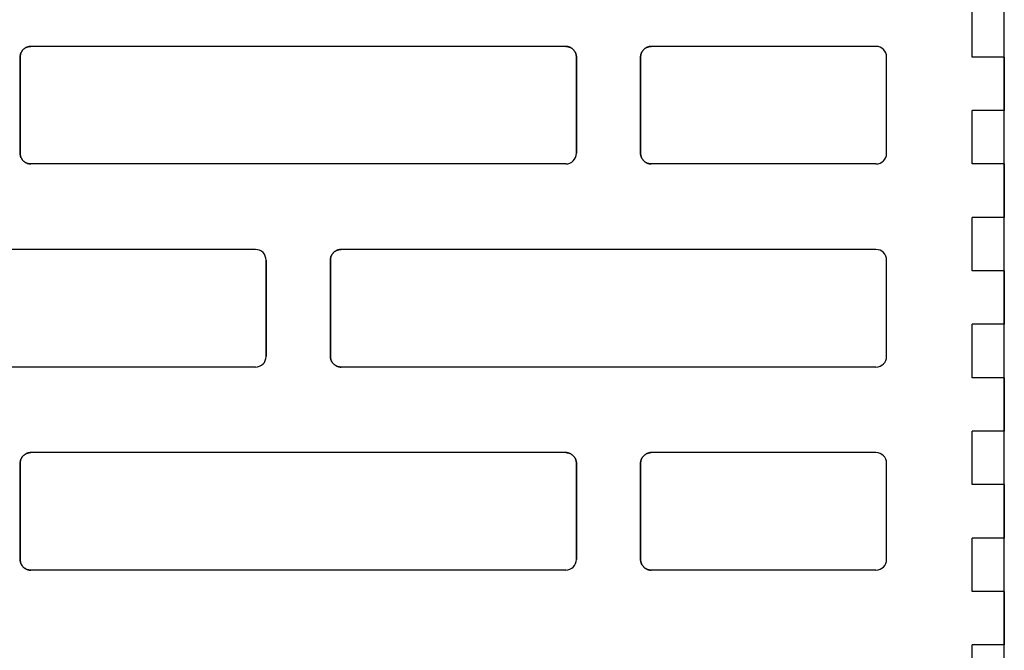
# Model space of a CAD drawing. Units: centimetres. Extents: x 0 to 21.4, y -0.4 to 29.7.
# Drawn here: x 12.5 to 13.4, y 8.2 to 8.8 of the extents above; entities that cross this region are included whole.
import ezdxf

# ---------------------------------------------------------------- set-up
doc = ezdxf.new("R2010")
doc.units = ezdxf.units.CM
doc.linetypes.add('ALL_S30', pattern=[0.8, 0, -0.1, 0.6, -0.1])
doc.linetypes.add('AUSGEZOGEN', pattern=[0])
doc.layers.add('SP_HILFSLINIEN', color=7, linetype='AUSGEZOGEN', lineweight=25)
doc.layers.add('SP_KONSTRUKTION', color=7, linetype='AUSGEZOGEN', lineweight=25)

msp = doc.modelspace()

# ---------------------------------------------------------------- linework, layer by layer
at = {"layer": 'SP_HILFSLINIEN', "color": 202, "linetype": 'AUSGEZOGEN', "lineweight": 25, "transparency": 33554687}
msp.add_line((13.44999, 7.47667), (13.44999, 11.12667), dxfattribs=at)
at = {"layer": 'SP_KONSTRUKTION', "color": 7, "linetype": 'ALL_S30', "lineweight": 18, "transparency": 33554687}
msp.add_line((13.44999, 11.47667), (13.44999, 7.02667), dxfattribs=at)
at = {"layer": 'SP_KONSTRUKTION', "color": 7, "linetype": 'AUSGEZOGEN', "lineweight": 25, "transparency": 33554687}
for p, q in [((13.42, 8.77667), (13.42, 8.82667)), ((12.53076, 8.7805), (12.53096, 8.78094)), ((12.53096, 8.78094), (12.53076, 8.7805)), ((12.53096, 8.78094), (12.53118, 8.78138)), ((12.53118, 8.78138), (12.53096, 8.78094)), ((12.53118, 8.78138), (12.53143, 8.78181)), ((12.53143, 8.78181), (12.53118, 8.78138)), ((12.53143, 8.78181), (12.53168, 8.78222)), ((12.53168, 8.78222), (12.53143, 8.78181)), ((12.53168, 8.78222), (12.53196, 8.78263)), ((12.53196, 8.78263), (12.53168, 8.78222)), ((12.53196, 8.78263), (12.53227, 8.78301)), ((12.53227, 8.78301), (12.53196, 8.78263)), ((12.53227, 8.78301), (12.53259, 8.78338)), ((12.53259, 8.78338), (12.53227, 8.78301)), ((12.53259, 8.78338), (12.53293, 8.78374)), ((12.53293, 8.78374), (12.53259, 8.78338)), ((12.53293, 8.78374), (12.53328, 8.78408)), ((12.53328, 8.78408), (12.53293, 8.78374)), ((12.53328, 8.78408), (12.53365, 8.78439)), ((12.53365, 8.78439), (12.53328, 8.78408)), ((12.53365, 8.78439), (12.53405, 8.7847)), ((12.53405, 8.7847), (12.53365, 8.78439)), ((12.53405, 8.7847), (12.53444, 8.78498)), ((12.53444, 8.78498), (12.53405, 8.7847)), ((12.53444, 8.78498), (12.53486, 8.78525)), ((12.53486, 8.78525), (12.53444, 8.78498)), ((12.53486, 8.78525), (12.53529, 8.78549)), ((12.53529, 8.78549), (12.53486, 8.78525)), ((12.53529, 8.78549), (12.53572, 8.78571)), ((12.53572, 8.78571), (12.53529, 8.78549)), ((12.53572, 8.78571), (12.53618, 8.78591)), ((12.53618, 8.78591), (12.53572, 8.78571)), ((12.53618, 8.78591), (12.53663, 8.78608)), ((12.53663, 8.78608), (12.53618, 8.78591)), ((12.53663, 8.78608), (12.5371, 8.78624)), ((12.5371, 8.78624), (12.53663, 8.78608)), ((12.5371, 8.78624), (12.53757, 8.78636)), ((12.53757, 8.78636), (12.5371, 8.78624)), ((12.53757, 8.78636), (12.53805, 8.78647)), ((12.53805, 8.78647), (12.53757, 8.78636)), ((12.53805, 8.78647), (12.53853, 8.78656)), ((12.53853, 8.78656), (12.53805, 8.78647)), ((12.53853, 8.78656), (12.53902, 8.78661)), ((12.53902, 8.78661), (12.53853, 8.78656)), ((12.53902, 8.78661), (12.53951, 8.78665)), ((12.53951, 8.78665), (12.53902, 8.78661)), ((12.53951, 8.78665), (12.54, 8.78667)), ((12.54, 8.78667), (12.53951, 8.78665)), ((13.04, 8.78667), (12.54, 8.78667)), ((13.04, 8.78667), (13.04049, 8.78665)), ((13.04049, 8.78665), (13.04, 8.78667)), ((13.04049, 8.78665), (13.04098, 8.78661)), ((13.04098, 8.78661), (13.04049, 8.78665)), ((13.04098, 8.78661), (13.04147, 8.78656)), ((13.04147, 8.78656), (13.04098, 8.78661)), ((13.04147, 8.78656), (13.04195, 8.78647)), ((13.04195, 8.78647), (13.04147, 8.78656)), ((13.04195, 8.78647), (13.04243, 8.78636)), ((13.04243, 8.78636), (13.04195, 8.78647)), ((13.04243, 8.78636), (13.0429, 8.78624)), ((13.0429, 8.78624), (13.04243, 8.78636)), ((13.0429, 8.78624), (13.04337, 8.78608)), ((13.04337, 8.78608), (13.0429, 8.78624)), ((13.04337, 8.78608), (13.04382, 8.78591)), ((13.04382, 8.78591), (13.04337, 8.78608)), ((13.04382, 8.78591), (13.04427, 8.78571)), ((13.04427, 8.78571), (13.04382, 8.78591)), ((13.04427, 8.78571), (13.04471, 8.78549)), ((13.04471, 8.78549), (13.04427, 8.78571)), ((13.04471, 8.78549), (13.04514, 8.78525)), ((13.04514, 8.78525), (13.04471, 8.78549)), ((13.04514, 8.78525), (13.04556, 8.78498)), ((13.04556, 8.78498), (13.04514, 8.78525)), ((13.04556, 8.78498), (13.04595, 8.7847)), ((13.04595, 8.7847), (13.04556, 8.78498)), ((13.04595, 8.7847), (13.04634, 8.78439)), ((13.04634, 8.78439), (13.04595, 8.7847)), ((13.04634, 8.78439), (13.04672, 8.78408)), ((13.04672, 8.78408), (13.04634, 8.78439)), ((13.04672, 8.78408), (13.04708, 8.78374)), ((13.04708, 8.78374), (13.04672, 8.78408)), ((13.04708, 8.78374), (13.04741, 8.78338)), ((13.04741, 8.78338), (13.04708, 8.78374)), ((13.04741, 8.78338), (13.04773, 8.78301)), ((13.04773, 8.78301), (13.04741, 8.78338)), ((13.04773, 8.78301), (13.04803, 8.78263)), ((13.04803, 8.78263), (13.04773, 8.78301)), ((13.04803, 8.78263), (13.04832, 8.78222)), ((13.04832, 8.78222), (13.04803, 8.78263)), ((13.04832, 8.78222), (13.04858, 8.78181)), ((13.04858, 8.78181), (13.04832, 8.78222)), ((13.04858, 8.78181), (13.04882, 8.78138)), ((13.04882, 8.78138), (13.04858, 8.78181)), ((13.04882, 8.78138), (13.04904, 8.78094)), ((13.04904, 8.78094), (13.04882, 8.78138)), ((13.04904, 8.78094), (13.04924, 8.7805)), ((13.04924, 8.7805), (13.04904, 8.78094)), ((13.11077, 8.7805), (13.11096, 8.78094)), ((13.11096, 8.78094), (13.11077, 8.7805)), ((13.11096, 8.78094), (13.11118, 8.78138)), ((13.11118, 8.78138), (13.11096, 8.78094)), ((13.11118, 8.78138), (13.11143, 8.78181)), ((13.11143, 8.78181), (13.11118, 8.78138)), ((13.11143, 8.78181), (13.11169, 8.78222)), ((13.11169, 8.78222), (13.11143, 8.78181)), ((13.11169, 8.78222), (13.11196, 8.78263)), ((13.11196, 8.78263), (13.11169, 8.78222)), ((13.11196, 8.78263), (13.11227, 8.78301)), ((13.11227, 8.78301), (13.11196, 8.78263)), ((13.11227, 8.78301), (13.11259, 8.78338)), ((13.11259, 8.78338), (13.11227, 8.78301)), ((13.11259, 8.78338), (13.11293, 8.78374)), ((13.11293, 8.78374), (13.11259, 8.78338)), ((13.11293, 8.78374), (13.11329, 8.78408)), ((13.11329, 8.78408), (13.11293, 8.78374)), ((13.11329, 8.78408), (13.11365, 8.78439)), ((13.11365, 8.78439), (13.11329, 8.78408)), ((13.11365, 8.78439), (13.11404, 8.7847)), ((13.11404, 8.7847), (13.11365, 8.78439)), ((13.11404, 8.7847), (13.11444, 8.78498)), ((13.11444, 8.78498), (13.11404, 8.7847)), ((13.11444, 8.78498), (13.11486, 8.78525)), ((13.11486, 8.78525), (13.11444, 8.78498)), ((13.11486, 8.78525), (13.11529, 8.78549)), ((13.11529, 8.78549), (13.11486, 8.78525)), ((13.11529, 8.78549), (13.11572, 8.78571)), ((13.11572, 8.78571), (13.11529, 8.78549)), ((13.11572, 8.78571), (13.11617, 8.78591)), ((13.11617, 8.78591), (13.11572, 8.78571)), ((13.11617, 8.78591), (13.11663, 8.78608)), ((13.11663, 8.78608), (13.11617, 8.78591)), ((13.11663, 8.78608), (13.1171, 8.78624)), ((13.1171, 8.78624), (13.11663, 8.78608)), ((13.1171, 8.78624), (13.11757, 8.78636)), ((13.11757, 8.78636), (13.1171, 8.78624)), ((13.11757, 8.78636), (13.11805, 8.78647)), ((13.11805, 8.78647), (13.11757, 8.78636)), ((13.11805, 8.78647), (13.11853, 8.78656)), ((13.11853, 8.78656), (13.11805, 8.78647)), ((13.11853, 8.78656), (13.11902, 8.78661)), ((13.11902, 8.78661), (13.11853, 8.78656)), ((13.11902, 8.78661), (13.11951, 8.78665)), ((13.11951, 8.78665), (13.11902, 8.78661)), ((13.11951, 8.78665), (13.12, 8.78667)), ((13.12, 8.78667), (13.11951, 8.78665)), ((13.33, 8.78667), (13.12, 8.78667)), ((12.53, 8.77667), (12.53001, 8.77715)), ((12.53001, 8.77715), (12.53, 8.77667)), ((12.53, 8.77667), (12.53, 8.68667)), ((12.53, 8.68667), (12.53, 8.77667)), ((12.53001, 8.77715), (12.53005, 8.77764)), ((12.53005, 8.77764), (12.53001, 8.77715)), ((12.53005, 8.77764), (12.53011, 8.77813)), ((12.53011, 8.77813), (12.53005, 8.77764)), ((12.53011, 8.77813), (12.53019, 8.77861)), ((12.53019, 8.77861), (12.53011, 8.77813)), ((12.53019, 8.77861), (12.5303, 8.7791)), ((12.5303, 8.7791), (12.53019, 8.77861)), ((12.5303, 8.7791), (12.53043, 8.77957)), ((12.53043, 8.77957), (12.5303, 8.7791)), ((12.53043, 8.77957), (12.53058, 8.78004)), ((12.53058, 8.78004), (12.53043, 8.77957)), ((12.53058, 8.78004), (12.53076, 8.7805)), ((12.53076, 8.7805), (12.53058, 8.78004)), ((13.04924, 8.7805), (13.04942, 8.78004)), ((13.04942, 8.78004), (13.04924, 8.7805)), ((13.04942, 8.78004), (13.04957, 8.77957)), ((13.04957, 8.77957), (13.04942, 8.78004)), ((13.04957, 8.77957), (13.0497, 8.7791)), ((13.0497, 8.7791), (13.04957, 8.77957)), ((13.0497, 8.7791), (13.04981, 8.77861)), ((13.04981, 8.77861), (13.0497, 8.7791)), ((13.04981, 8.77861), (13.04989, 8.77813)), ((13.04989, 8.77813), (13.04981, 8.77861)), ((13.04989, 8.77813), (13.04995, 8.77764)), ((13.04995, 8.77764), (13.04989, 8.77813)), ((13.04995, 8.77764), (13.04999, 8.77715)), ((13.04999, 8.77715), (13.04995, 8.77764)), ((13.04999, 8.77715), (13.04999, 8.77667)), ((13.04999, 8.77667), (13.04999, 8.77715)), ((13.04999, 8.77667), (13.04999, 8.68667)), ((13.04999, 8.68667), (13.04999, 8.77667)), ((13.11, 8.77667), (13.11001, 8.77715)), ((13.11001, 8.77715), (13.11, 8.77667)), ((13.11, 8.77667), (13.11, 8.68667)), ((13.11, 8.68667), (13.11, 8.77667)), ((13.11001, 8.77715), (13.11005, 8.77764)), ((13.11005, 8.77764), (13.11001, 8.77715)), ((13.11005, 8.77764), (13.11011, 8.77813)), ((13.11011, 8.77813), (13.11005, 8.77764)), ((13.11011, 8.77813), (13.11019, 8.77861)), ((13.11019, 8.77861), (13.11011, 8.77813)), ((13.11019, 8.77861), (13.1103, 8.7791)), ((13.1103, 8.7791), (13.11019, 8.77861)), ((13.1103, 8.7791), (13.11043, 8.77957)), ((13.11043, 8.77957), (13.1103, 8.7791)), ((13.11043, 8.77957), (13.11059, 8.78004)), ((13.11059, 8.78004), (13.11043, 8.77957)), ((13.11059, 8.78004), (13.11077, 8.7805)), ((13.11077, 8.7805), (13.11059, 8.78004)), ((13.34, 8.68667), (13.34, 8.77667)), ((13.44999, 8.77667), (13.42, 8.77667)), ((13.44999, 8.77667), (13.44999, 8.72667)), ((13.44999, 8.72667), (13.44999, 8.77667)), ((13.42, 8.67667), (13.42, 8.72667)), ((13.44999, 8.72667), (13.42, 8.72667)), ((12.53001, 8.68617), (12.53, 8.68667)), ((12.53, 8.68667), (12.53001, 8.68617)), ((12.53005, 8.68568), (12.53001, 8.68617)), ((12.53001, 8.68617), (12.53005, 8.68568)), ((12.53011, 8.68521), (12.53005, 8.68568)), ((12.53005, 8.68568), (12.53011, 8.68521)), ((12.53019, 8.68472), (12.53011, 8.68521)), ((12.53011, 8.68521), (12.53019, 8.68472)), ((12.5303, 8.68423), (12.53019, 8.68472)), ((12.53019, 8.68472), (12.5303, 8.68423)), ((12.53043, 8.68376), (12.5303, 8.68423)), ((12.5303, 8.68423), (12.53043, 8.68376)), ((12.53058, 8.68329), (12.53043, 8.68376)), ((12.53043, 8.68376), (12.53058, 8.68329)), ((12.53076, 8.68284), (12.53058, 8.68329)), ((12.53058, 8.68329), (12.53076, 8.68284)), ((12.53096, 8.68239), (12.53076, 8.68284)), ((12.53076, 8.68284), (12.53096, 8.68239)), ((12.53118, 8.68195), (12.53096, 8.68239)), ((12.53096, 8.68239), (12.53118, 8.68195)), ((12.53143, 8.68152), (12.53118, 8.68195)), ((12.53118, 8.68195), (12.53143, 8.68152)), ((12.53168, 8.68111), (12.53143, 8.68152)), ((12.53143, 8.68152), (12.53168, 8.68111)), ((12.53196, 8.68071), (12.53168, 8.68111)), ((12.53168, 8.68111), (12.53196, 8.68071)), ((12.53227, 8.68032), (12.53196, 8.68071)), ((12.53196, 8.68071), (12.53227, 8.68032)), ((12.53259, 8.67996), (12.53227, 8.68032)), ((12.53227, 8.68032), (12.53259, 8.67996)), ((12.53293, 8.6796), (12.53259, 8.67996)), ((12.53259, 8.67996), (12.53293, 8.6796)), ((12.53328, 8.67925), (12.53293, 8.6796)), ((12.53293, 8.6796), (12.53328, 8.67925)), ((13.11001, 8.68617), (13.11, 8.68667)), ((13.11, 8.68667), (13.11001, 8.68617)), ((13.11005, 8.68568), (13.11001, 8.68617)), ((13.11001, 8.68617), (13.11005, 8.68568)), ((13.11011, 8.68521), (13.11005, 8.68568)), ((13.11005, 8.68568), (13.11011, 8.68521)), ((13.11019, 8.68472), (13.11011, 8.68521)), ((13.11011, 8.68521), (13.11019, 8.68472)), ((13.1103, 8.68423), (13.11019, 8.68472)), ((13.11019, 8.68472), (13.1103, 8.68423)), ((13.11043, 8.68376), (13.1103, 8.68423)), ((13.1103, 8.68423), (13.11043, 8.68376)), ((13.11059, 8.68329), (13.11043, 8.68376)), ((13.11043, 8.68376), (13.11059, 8.68329)), ((13.11077, 8.68284), (13.11059, 8.68329)), ((13.11059, 8.68329), (13.11077, 8.68284)), ((13.11096, 8.68239), (13.11077, 8.68284)), ((13.11077, 8.68284), (13.11096, 8.68239)), ((13.11118, 8.68195), (13.11096, 8.68239)), ((13.11096, 8.68239), (13.11118, 8.68195)), ((13.11143, 8.68152), (13.11118, 8.68195)), ((13.11118, 8.68195), (13.11143, 8.68152)), ((13.11169, 8.68111), (13.11143, 8.68152)), ((13.11143, 8.68152), (13.11169, 8.68111)), ((13.11196, 8.68071), (13.11169, 8.68111)), ((13.11169, 8.68111), (13.11196, 8.68071)), ((13.11227, 8.68032), (13.11196, 8.68071)), ((13.11196, 8.68071), (13.11227, 8.68032)), ((13.11259, 8.67996), (13.11227, 8.68032)), ((13.11227, 8.68032), (13.11259, 8.67996)), ((13.11293, 8.6796), (13.11259, 8.67996)), ((13.11259, 8.67996), (13.11293, 8.6796)), ((13.11329, 8.67925), (13.11293, 8.6796)), ((13.11293, 8.6796), (13.11329, 8.67925)), ((12.53365, 8.67893), (12.53328, 8.67925)), ((12.53328, 8.67925), (12.53365, 8.67893)), ((12.53405, 8.67863), (12.53365, 8.67893)), ((12.53365, 8.67893), (12.53405, 8.67863)), ((12.53444, 8.67836), (12.53405, 8.67863)), ((12.53405, 8.67863), (12.53444, 8.67836)), ((12.53486, 8.67809), (12.53444, 8.67836)), ((12.53444, 8.67836), (12.53486, 8.67809)), ((12.53529, 8.67785), (12.53486, 8.67809)), ((12.53486, 8.67809), (12.53529, 8.67785)), ((12.53572, 8.67762), (12.53529, 8.67785)), ((12.53529, 8.67785), (12.53572, 8.67762)), ((12.53618, 8.67743), (12.53572, 8.67762)), ((12.53572, 8.67762), (12.53618, 8.67743)), ((12.53663, 8.67725), (12.53618, 8.67743)), ((12.53618, 8.67743), (12.53663, 8.67725)), ((12.5371, 8.67709), (12.53663, 8.67725)), ((12.53663, 8.67725), (12.5371, 8.67709)), ((12.53757, 8.67697), (12.5371, 8.67709)), ((12.5371, 8.67709), (12.53757, 8.67697)), ((12.53805, 8.67686), (12.53757, 8.67697)), ((12.53757, 8.67697), (12.53805, 8.67686)), ((12.53853, 8.67678), (12.53805, 8.67686)), ((12.53805, 8.67686), (12.53853, 8.67678)), ((12.53902, 8.67672), (12.53853, 8.67678)), ((12.53853, 8.67678), (12.53902, 8.67672)), ((12.53951, 8.67668), (12.53902, 8.67672)), ((12.53902, 8.67672), (12.53951, 8.67668)), ((12.54, 8.67667), (12.53951, 8.67668)), ((12.53951, 8.67668), (12.54, 8.67667)), ((13.04, 8.67667), (12.54, 8.67667)), ((13.11365, 8.67893), (13.11329, 8.67925)), ((13.11329, 8.67925), (13.11365, 8.67893)), ((13.11404, 8.67863), (13.11365, 8.67893)), ((13.11365, 8.67893), (13.11404, 8.67863)), ((13.11444, 8.67836), (13.11404, 8.67863)), ((13.11404, 8.67863), (13.11444, 8.67836)), ((13.11486, 8.67809), (13.11444, 8.67836)), ((13.11444, 8.67836), (13.11486, 8.67809)), ((13.11529, 8.67785), (13.11486, 8.67809)), ((13.11486, 8.67809), (13.11529, 8.67785)), ((13.11572, 8.67762), (13.11529, 8.67785)), ((13.11529, 8.67785), (13.11572, 8.67762)), ((13.11617, 8.67743), (13.11572, 8.67762)), ((13.11572, 8.67762), (13.11617, 8.67743)), ((13.11663, 8.67725), (13.11617, 8.67743)), ((13.11617, 8.67743), (13.11663, 8.67725)), ((13.1171, 8.67709), (13.11663, 8.67725)), ((13.11663, 8.67725), (13.1171, 8.67709)), ((13.11757, 8.67697), (13.1171, 8.67709)), ((13.1171, 8.67709), (13.11757, 8.67697)), ((13.11805, 8.67686), (13.11757, 8.67697)), ((13.11757, 8.67697), (13.11805, 8.67686)), ((13.11853, 8.67678), (13.11805, 8.67686)), ((13.11805, 8.67686), (13.11853, 8.67678)), ((13.11902, 8.67672), (13.11853, 8.67678)), ((13.11853, 8.67678), (13.11902, 8.67672)), ((13.11951, 8.67668), (13.11902, 8.67672)), ((13.11902, 8.67672), (13.11951, 8.67668)), ((13.12, 8.67667), (13.11951, 8.67668)), ((13.11951, 8.67668), (13.12, 8.67667)), ((13.33, 8.67667), (13.12, 8.67667)), ((13.44999, 8.67667), (13.42, 8.67667)), ((13.44999, 8.67667), (13.44999, 8.62667)), ((13.44999, 8.62667), (13.44999, 8.67667)), ((13.42, 8.57667), (13.42, 8.62667)), ((13.44999, 8.62667), (13.42, 8.62667)), ((12.74999, 8.59667), (12.24999, 8.59667)), ((12.82902, 8.59662), (12.8295, 8.59666)), ((12.8295, 8.59666), (12.82902, 8.59662)), ((12.8295, 8.59666), (12.83, 8.59667)), ((12.83, 8.59667), (12.8295, 8.59666)), ((13.33, 8.59667), (12.83, 8.59667)), ((12.82001, 8.58716), (12.82005, 8.58765)), ((12.82005, 8.58765), (12.82001, 8.58716)), ((12.82005, 8.58765), (12.82011, 8.58813)), ((12.82011, 8.58813), (12.82005, 8.58765)), ((12.82011, 8.58813), (12.82019, 8.58862)), ((12.82019, 8.58862), (12.82011, 8.58813)), ((12.82019, 8.58862), (12.82029, 8.58909)), ((12.82029, 8.58909), (12.82019, 8.58862)), ((12.82029, 8.58909), (12.82043, 8.58958)), ((12.82043, 8.58958), (12.82029, 8.58909)), ((12.82043, 8.58958), (12.82059, 8.59003)), ((12.82059, 8.59003), (12.82043, 8.58958)), ((12.82059, 8.59003), (12.82076, 8.5905)), ((12.82076, 8.5905), (12.82059, 8.59003)), ((12.82076, 8.5905), (12.82096, 8.59094)), ((12.82096, 8.59094), (12.82076, 8.5905)), ((12.82096, 8.59094), (12.82119, 8.59138)), ((12.82119, 8.59138), (12.82096, 8.59094)), ((12.82119, 8.59138), (12.82142, 8.59181)), ((12.82142, 8.59181), (12.82119, 8.59138)), ((12.82142, 8.59181), (12.82168, 8.59222)), ((12.82168, 8.59222), (12.82142, 8.59181)), ((12.82168, 8.59222), (12.82197, 8.59262)), ((12.82197, 8.59262), (12.82168, 8.59222)), ((12.82197, 8.59262), (12.82227, 8.59301)), ((12.82227, 8.59301), (12.82197, 8.59262)), ((12.82227, 8.59301), (12.82259, 8.59338)), ((12.82259, 8.59338), (12.82227, 8.59301)), ((12.82259, 8.59338), (12.82292, 8.59374)), ((12.82292, 8.59374), (12.82259, 8.59338)), ((12.82292, 8.59374), (12.82328, 8.59408)), ((12.82328, 8.59408), (12.82292, 8.59374)), ((12.82328, 8.59408), (12.82365, 8.5944)), ((12.82365, 8.5944), (12.82328, 8.59408)), ((12.82365, 8.5944), (12.82404, 8.5947)), ((12.82404, 8.5947), (12.82365, 8.5944)), ((12.82404, 8.5947), (12.82444, 8.59498)), ((12.82444, 8.59498), (12.82404, 8.5947)), ((12.82444, 8.59498), (12.82486, 8.59524)), ((12.82486, 8.59524), (12.82444, 8.59498)), ((12.82486, 8.59524), (12.82529, 8.59549)), ((12.82529, 8.59549), (12.82486, 8.59524)), ((12.82529, 8.59549), (12.82572, 8.59571)), ((12.82572, 8.59571), (12.82529, 8.59549)), ((12.82572, 8.59571), (12.82618, 8.5959)), ((12.82618, 8.5959), (12.82572, 8.59571)), ((12.82618, 8.5959), (12.82663, 8.59608)), ((12.82663, 8.59608), (12.82618, 8.5959)), ((12.82663, 8.59608), (12.8271, 8.59623)), ((12.8271, 8.59623), (12.82663, 8.59608)), ((12.8271, 8.59623), (12.82757, 8.59637)), ((12.82757, 8.59637), (12.8271, 8.59623)), ((12.82757, 8.59637), (12.82805, 8.59647)), ((12.82805, 8.59647), (12.82757, 8.59637)), ((12.82805, 8.59647), (12.82853, 8.59656)), ((12.82853, 8.59656), (12.82805, 8.59647)), ((12.82853, 8.59656), (12.82902, 8.59662)), ((12.82902, 8.59662), (12.82853, 8.59656)), ((12.76, 8.58667), (12.76, 8.49667)), ((12.76, 8.49667), (12.76, 8.58667)), ((12.82, 8.58667), (12.82001, 8.58716)), ((12.82001, 8.58716), (12.82, 8.58667)), ((12.82, 8.58667), (12.82, 8.49667)), ((12.82, 8.49667), (12.82, 8.58667)), ((13.34, 8.49667), (13.34, 8.58667)), ((13.44999, 8.57667), (13.42, 8.57667)), ((13.44999, 8.57667), (13.44999, 8.52667)), ((13.44999, 8.52667), (13.44999, 8.57667)), ((13.42, 8.47667), (13.42, 8.52667)), ((13.44999, 8.52667), (13.42, 8.52667)), ((12.82001, 8.49617), (12.82, 8.49667)), ((12.82, 8.49667), (12.82001, 8.49617)), ((12.82005, 8.49568), (12.82001, 8.49617)), ((12.82001, 8.49617), (12.82005, 8.49568)), ((12.82011, 8.4952), (12.82005, 8.49568)), ((12.82005, 8.49568), (12.82011, 8.4952)), ((12.74999, 8.48667), (12.24999, 8.48667)), ((12.82019, 8.49471), (12.82011, 8.4952)), ((12.82011, 8.4952), (12.82019, 8.49471)), ((12.82029, 8.49424), (12.82019, 8.49471)), ((12.82019, 8.49471), (12.82029, 8.49424)), ((12.82043, 8.49377), (12.82029, 8.49424)), ((12.82029, 8.49424), (12.82043, 8.49377)), ((12.82059, 8.49329), (12.82043, 8.49377)), ((12.82043, 8.49377), (12.82059, 8.49329)), ((12.82076, 8.49284), (12.82059, 8.49329)), ((12.82059, 8.49329), (12.82076, 8.49284)), ((12.82096, 8.49239), (12.82076, 8.49284)), ((12.82076, 8.49284), (12.82096, 8.49239)), ((12.82119, 8.49196), (12.82096, 8.49239)), ((12.82096, 8.49239), (12.82119, 8.49196)), ((12.82142, 8.49153), (12.82119, 8.49196)), ((12.82119, 8.49196), (12.82142, 8.49153)), ((12.82168, 8.49111), (12.82142, 8.49153)), ((12.82142, 8.49153), (12.82168, 8.49111)), ((12.82197, 8.49071), (12.82168, 8.49111)), ((12.82168, 8.49111), (12.82197, 8.49071)), ((12.82227, 8.49032), (12.82197, 8.49071)), ((12.82197, 8.49071), (12.82227, 8.49032)), ((12.82259, 8.48995), (12.82227, 8.49032)), ((12.82227, 8.49032), (12.82259, 8.48995)), ((12.82292, 8.4896), (12.82259, 8.48995)), ((12.82259, 8.48995), (12.82292, 8.4896)), ((12.82328, 8.48925), (12.82292, 8.4896)), ((12.82292, 8.4896), (12.82328, 8.48925)), ((12.82365, 8.48893), (12.82328, 8.48925)), ((12.82328, 8.48925), (12.82365, 8.48893)), ((12.82404, 8.48863), (12.82365, 8.48893)), ((12.82365, 8.48893), (12.82404, 8.48863)), ((12.82444, 8.48835), (12.82404, 8.48863)), ((12.82404, 8.48863), (12.82444, 8.48835)), ((12.82486, 8.48809), (12.82444, 8.48835)), ((12.82444, 8.48835), (12.82486, 8.48809)), ((12.82529, 8.48785), (12.82486, 8.48809)), ((12.82486, 8.48809), (12.82529, 8.48785)), ((12.82572, 8.48763), (12.82529, 8.48785)), ((12.82529, 8.48785), (12.82572, 8.48763)), ((12.82618, 8.48743), (12.82572, 8.48763)), ((12.82572, 8.48763), (12.82618, 8.48743)), ((12.82663, 8.48726), (12.82618, 8.48743)), ((12.82618, 8.48743), (12.82663, 8.48726)), ((12.8271, 8.4871), (12.82663, 8.48726)), ((12.82663, 8.48726), (12.8271, 8.4871)), ((12.82757, 8.48696), (12.8271, 8.4871)), ((12.8271, 8.4871), (12.82757, 8.48696)), ((12.82805, 8.48685), (12.82757, 8.48696)), ((12.82757, 8.48696), (12.82805, 8.48685)), ((12.82853, 8.48677), (12.82805, 8.48685)), ((12.82805, 8.48685), (12.82853, 8.48677)), ((12.82902, 8.48671), (12.82853, 8.48677)), ((12.82853, 8.48677), (12.82902, 8.48671)), ((12.8295, 8.48668), (12.82902, 8.48671)), ((12.82902, 8.48671), (12.8295, 8.48668)), ((12.83, 8.48667), (12.8295, 8.48668)), ((12.8295, 8.48668), (12.83, 8.48667)), ((13.33, 8.48667), (12.83, 8.48667)), ((13.44999, 8.47667), (13.42, 8.47667)), ((13.44999, 8.47667), (13.44999, 8.42667)), ((13.44999, 8.42667), (13.44999, 8.47667)), ((13.42, 8.37667), (13.42, 8.42667)), ((13.44999, 8.42667), (13.42, 8.42667)), ((12.53227, 8.40301), (12.53259, 8.40339)), ((12.53259, 8.40339), (12.53227, 8.40301)), ((12.53259, 8.40339), (12.53293, 8.40374)), ((12.53293, 8.40374), (12.53259, 8.40339)), ((12.53293, 8.40374), (12.53328, 8.40408)), ((12.53328, 8.40408), (12.53293, 8.40374)), ((12.53328, 8.40408), (12.53365, 8.40439)), ((12.53365, 8.40439), (12.53328, 8.40408)), ((12.53365, 8.40439), (12.53405, 8.4047)), ((12.53405, 8.4047), (12.53365, 8.40439)), ((12.53405, 8.4047), (12.53444, 8.40498)), ((12.53444, 8.40498), (12.53405, 8.4047)), ((12.53444, 8.40498), (12.53486, 8.40524)), ((12.53486, 8.40524), (12.53444, 8.40498)), ((12.53486, 8.40524), (12.53529, 8.40549)), ((12.53529, 8.40549), (12.53486, 8.40524)), ((12.53529, 8.40549), (12.53572, 8.4057)), ((12.53572, 8.4057), (12.53529, 8.40549)), ((12.53572, 8.4057), (12.53618, 8.40591)), ((12.53618, 8.40591), (12.53572, 8.4057)), ((12.53618, 8.40591), (12.53663, 8.40609)), ((12.53663, 8.40609), (12.53618, 8.40591)), ((12.53663, 8.40609), (12.5371, 8.40624)), ((12.5371, 8.40624), (12.53663, 8.40609)), ((12.5371, 8.40624), (12.53757, 8.40637)), ((12.53757, 8.40637), (12.5371, 8.40624)), ((12.53757, 8.40637), (12.53805, 8.40648)), ((12.53805, 8.40648), (12.53757, 8.40637)), ((12.53805, 8.40648), (12.53853, 8.40656)), ((12.53853, 8.40656), (12.53805, 8.40648)), ((12.53853, 8.40656), (12.53902, 8.40662)), ((12.53902, 8.40662), (12.53853, 8.40656)), ((12.53902, 8.40662), (12.53951, 8.40665)), ((12.53951, 8.40665), (12.53902, 8.40662)), ((12.53951, 8.40665), (12.54, 8.40667)), ((12.54, 8.40667), (12.53951, 8.40665)), ((13.04, 8.40667), (12.54, 8.40667)), ((13.04, 8.40667), (13.04049, 8.40665)), ((13.04049, 8.40665), (13.04, 8.40667)), ((13.04049, 8.40665), (13.04098, 8.40662)), ((13.04098, 8.40662), (13.04049, 8.40665)), ((13.04098, 8.40662), (13.04147, 8.40656)), ((13.04147, 8.40656), (13.04098, 8.40662)), ((13.04147, 8.40656), (13.04195, 8.40648)), ((13.04195, 8.40648), (13.04147, 8.40656)), ((13.04195, 8.40648), (13.04243, 8.40637)), ((13.04243, 8.40637), (13.04195, 8.40648)), ((13.04243, 8.40637), (13.0429, 8.40624)), ((13.0429, 8.40624), (13.04243, 8.40637)), ((13.0429, 8.40624), (13.04337, 8.40609)), ((13.04337, 8.40609), (13.0429, 8.40624)), ((13.04337, 8.40609), (13.04382, 8.40591)), ((13.04382, 8.40591), (13.04337, 8.40609)), ((13.04382, 8.40591), (13.04427, 8.4057)), ((13.04427, 8.4057), (13.04382, 8.40591)), ((13.04427, 8.4057), (13.04471, 8.40549)), ((13.04471, 8.40549), (13.04427, 8.4057)), ((13.04471, 8.40549), (13.04514, 8.40524)), ((13.04514, 8.40524), (13.04471, 8.40549)), ((13.04514, 8.40524), (13.04556, 8.40498)), ((13.04556, 8.40498), (13.04514, 8.40524)), ((13.04556, 8.40498), (13.04595, 8.4047)), ((13.04595, 8.4047), (13.04556, 8.40498)), ((13.04595, 8.4047), (13.04634, 8.40439)), ((13.04634, 8.40439), (13.04595, 8.4047)), ((13.04634, 8.40439), (13.04672, 8.40408)), ((13.04672, 8.40408), (13.04634, 8.40439)), ((13.04672, 8.40408), (13.04708, 8.40374)), ((13.04708, 8.40374), (13.04672, 8.40408)), ((13.04708, 8.40374), (13.04741, 8.40339)), ((13.04741, 8.40339), (13.04708, 8.40374)), ((13.04741, 8.40339), (13.04773, 8.40301)), ((13.04773, 8.40301), (13.04741, 8.40339)), ((13.11227, 8.40301), (13.11259, 8.40339)), ((13.11259, 8.40339), (13.11227, 8.40301)), ((13.11259, 8.40339), (13.11293, 8.40374)), ((13.11293, 8.40374), (13.11259, 8.40339)), ((13.11293, 8.40374), (13.11329, 8.40408)), ((13.11329, 8.40408), (13.11293, 8.40374)), ((13.11329, 8.40408), (13.11365, 8.40439)), ((13.11365, 8.40439), (13.11329, 8.40408)), ((13.11365, 8.40439), (13.11404, 8.4047)), ((13.11404, 8.4047), (13.11365, 8.40439)), ((13.11404, 8.4047), (13.11444, 8.40498)), ((13.11444, 8.40498), (13.11404, 8.4047)), ((13.11444, 8.40498), (13.11486, 8.40524)), ((13.11486, 8.40524), (13.11444, 8.40498)), ((13.11486, 8.40524), (13.11529, 8.40549)), ((13.11529, 8.40549), (13.11486, 8.40524)), ((13.11529, 8.40549), (13.11572, 8.4057)), ((13.11572, 8.4057), (13.11529, 8.40549)), ((13.11572, 8.4057), (13.11617, 8.40591)), ((13.11617, 8.40591), (13.11572, 8.4057)), ((13.11617, 8.40591), (13.11663, 8.40609)), ((13.11663, 8.40609), (13.11617, 8.40591)), ((13.11663, 8.40609), (13.1171, 8.40624)), ((13.1171, 8.40624), (13.11663, 8.40609)), ((13.1171, 8.40624), (13.11757, 8.40637)), ((13.11757, 8.40637), (13.1171, 8.40624)), ((13.11757, 8.40637), (13.11805, 8.40648)), ((13.11805, 8.40648), (13.11757, 8.40637)), ((13.11805, 8.40648), (13.11853, 8.40656)), ((13.11853, 8.40656), (13.11805, 8.40648)), ((13.11853, 8.40656), (13.11902, 8.40662)), ((13.11902, 8.40662), (13.11853, 8.40656)), ((13.11902, 8.40662), (13.11951, 8.40665)), ((13.11951, 8.40665), (13.11902, 8.40662)), ((13.11951, 8.40665), (13.12, 8.40667)), ((13.12, 8.40667), (13.11951, 8.40665)), ((13.33, 8.40667), (13.12, 8.40667)), ((12.53, 8.39667), (12.53001, 8.39716)), ((12.53001, 8.39716), (12.53, 8.39667)), ((12.53, 8.39667), (12.53, 8.30667)), ((12.53, 8.30667), (12.53, 8.39667)), ((12.53001, 8.39716), (12.53005, 8.39764)), ((12.53005, 8.39764), (12.53001, 8.39716)), ((12.53005, 8.39764), (12.53011, 8.39814)), ((12.53011, 8.39814), (12.53005, 8.39764)), ((12.53011, 8.39814), (12.53019, 8.39861)), ((12.53019, 8.39861), (12.53011, 8.39814)), ((12.53019, 8.39861), (12.5303, 8.3991)), ((12.5303, 8.3991), (12.53019, 8.39861)), ((12.5303, 8.3991), (12.53043, 8.39957)), ((12.53043, 8.39957), (12.5303, 8.3991)), ((12.53043, 8.39957), (12.53058, 8.40004)), ((12.53058, 8.40004), (12.53043, 8.39957)), ((12.53058, 8.40004), (12.53076, 8.40049)), ((12.53076, 8.40049), (12.53058, 8.40004)), ((12.53076, 8.40049), (12.53096, 8.40094)), ((12.53096, 8.40094), (12.53076, 8.40049)), ((12.53096, 8.40094), (12.53118, 8.40138)), ((12.53118, 8.40138), (12.53096, 8.40094)), ((12.53118, 8.40138), (12.53143, 8.40181)), ((12.53143, 8.40181), (12.53118, 8.40138)), ((12.53143, 8.40181), (12.53168, 8.40222)), ((12.53168, 8.40222), (12.53143, 8.40181)), ((12.53168, 8.40222), (12.53196, 8.40262)), ((12.53196, 8.40262), (12.53168, 8.40222)), ((12.53196, 8.40262), (12.53227, 8.40301)), ((12.53227, 8.40301), (12.53196, 8.40262)), ((13.04773, 8.40301), (13.04803, 8.40262)), ((13.04803, 8.40262), (13.04773, 8.40301)), ((13.04803, 8.40262), (13.04832, 8.40222)), ((13.04832, 8.40222), (13.04803, 8.40262)), ((13.04832, 8.40222), (13.04858, 8.40181)), ((13.04858, 8.40181), (13.04832, 8.40222)), ((13.04858, 8.40181), (13.04882, 8.40138)), ((13.04882, 8.40138), (13.04858, 8.40181)), ((13.04882, 8.40138), (13.04904, 8.40094)), ((13.04904, 8.40094), (13.04882, 8.40138)), ((13.04904, 8.40094), (13.04924, 8.40049)), ((13.04924, 8.40049), (13.04904, 8.40094)), ((13.04924, 8.40049), (13.04942, 8.40004)), ((13.04942, 8.40004), (13.04924, 8.40049)), ((13.04942, 8.40004), (13.04957, 8.39957)), ((13.04957, 8.39957), (13.04942, 8.40004)), ((13.04957, 8.39957), (13.0497, 8.3991)), ((13.0497, 8.3991), (13.04957, 8.39957)), ((13.0497, 8.3991), (13.04981, 8.39861)), ((13.04981, 8.39861), (13.0497, 8.3991)), ((13.04981, 8.39861), (13.04989, 8.39814)), ((13.04989, 8.39814), (13.04981, 8.39861)), ((13.04989, 8.39814), (13.04995, 8.39764)), ((13.04995, 8.39764), (13.04989, 8.39814)), ((13.04995, 8.39764), (13.04999, 8.39716)), ((13.04999, 8.39716), (13.04995, 8.39764)), ((13.04999, 8.39716), (13.04999, 8.39667)), ((13.04999, 8.39667), (13.04999, 8.39716)), ((13.04999, 8.39667), (13.04999, 8.30667)), ((13.04999, 8.30667), (13.04999, 8.39667)), ((13.11, 8.39667), (13.11001, 8.39716)), ((13.11001, 8.39716), (13.11, 8.39667)), ((13.11, 8.39667), (13.11, 8.30667)), ((13.11, 8.30667), (13.11, 8.39667)), ((13.11001, 8.39716), (13.11005, 8.39764)), ((13.11005, 8.39764), (13.11001, 8.39716)), ((13.11005, 8.39764), (13.11011, 8.39814)), ((13.11011, 8.39814), (13.11005, 8.39764)), ((13.11011, 8.39814), (13.11019, 8.39861)), ((13.11019, 8.39861), (13.11011, 8.39814)), ((13.11019, 8.39861), (13.1103, 8.3991)), ((13.1103, 8.3991), (13.11019, 8.39861)), ((13.1103, 8.3991), (13.11043, 8.39957)), ((13.11043, 8.39957), (13.1103, 8.3991)), ((13.11043, 8.39957), (13.11059, 8.40004)), ((13.11059, 8.40004), (13.11043, 8.39957)), ((13.11059, 8.40004), (13.11077, 8.40049)), ((13.11077, 8.40049), (13.11059, 8.40004)), ((13.11077, 8.40049), (13.11096, 8.40094)), ((13.11096, 8.40094), (13.11077, 8.40049)), ((13.11096, 8.40094), (13.11118, 8.40138)), ((13.11118, 8.40138), (13.11096, 8.40094)), ((13.11118, 8.40138), (13.11143, 8.40181)), ((13.11143, 8.40181), (13.11118, 8.40138)), ((13.11143, 8.40181), (13.11169, 8.40222)), ((13.11169, 8.40222), (13.11143, 8.40181)), ((13.11169, 8.40222), (13.11196, 8.40262)), ((13.11196, 8.40262), (13.11169, 8.40222)), ((13.11196, 8.40262), (13.11227, 8.40301)), ((13.11227, 8.40301), (13.11196, 8.40262)), ((13.34, 8.30667), (13.34, 8.39667)), ((13.44999, 8.37667), (13.42, 8.37667)), ((13.44999, 8.37667), (13.44999, 8.32667)), ((13.44999, 8.32667), (13.44999, 8.37667)), ((13.42, 8.27667), (13.42, 8.32667)), ((13.44999, 8.32667), (13.42, 8.32667)), ((12.53001, 8.30617), (12.53, 8.30667)), ((12.53, 8.30667), (12.53001, 8.30617)), ((12.53005, 8.30568), (12.53001, 8.30617)), ((12.53001, 8.30617), (12.53005, 8.30568)), ((12.53011, 8.30519), (12.53005, 8.30568)), ((12.53005, 8.30568), (12.53011, 8.30519)), ((12.53019, 8.30472), (12.53011, 8.30519)), ((12.53011, 8.30519), (12.53019, 8.30472)), ((12.5303, 8.30424), (12.53019, 8.30472)), ((12.53019, 8.30472), (12.5303, 8.30424)), ((12.53043, 8.30377), (12.5303, 8.30424)), ((12.5303, 8.30424), (12.53043, 8.30377)), ((12.53058, 8.3033), (12.53043, 8.30377)), ((12.53043, 8.30377), (12.53058, 8.3033)), ((12.53076, 8.30284), (12.53058, 8.3033)), ((12.53058, 8.3033), (12.53076, 8.30284)), ((12.53096, 8.30239), (12.53076, 8.30284)), ((12.53076, 8.30284), (12.53096, 8.30239)), ((12.53118, 8.30195), (12.53096, 8.30239)), ((12.53096, 8.30239), (12.53118, 8.30195)), ((13.11001, 8.30617), (13.11, 8.30667)), ((13.11, 8.30667), (13.11001, 8.30617)), ((13.11005, 8.30568), (13.11001, 8.30617)), ((13.11001, 8.30617), (13.11005, 8.30568)), ((13.11011, 8.30519), (13.11005, 8.30568)), ((13.11005, 8.30568), (13.11011, 8.30519)), ((13.11019, 8.30472), (13.11011, 8.30519)), ((13.11011, 8.30519), (13.11019, 8.30472)), ((13.1103, 8.30424), (13.11019, 8.30472)), ((13.11019, 8.30472), (13.1103, 8.30424)), ((13.11043, 8.30377), (13.1103, 8.30424)), ((13.1103, 8.30424), (13.11043, 8.30377)), ((13.11059, 8.3033), (13.11043, 8.30377)), ((13.11043, 8.30377), (13.11059, 8.3033)), ((13.11077, 8.30284), (13.11059, 8.3033)), ((13.11059, 8.3033), (13.11077, 8.30284)), ((13.11096, 8.30239), (13.11077, 8.30284)), ((13.11077, 8.30284), (13.11096, 8.30239)), ((13.11118, 8.30195), (13.11096, 8.30239)), ((13.11096, 8.30239), (13.11118, 8.30195)), ((12.53143, 8.30153), (12.53118, 8.30195)), ((12.53118, 8.30195), (12.53143, 8.30153)), ((12.53168, 8.30111), (12.53143, 8.30153)), ((12.53143, 8.30153), (12.53168, 8.30111)), ((12.53196, 8.30071), (12.53168, 8.30111)), ((12.53168, 8.30111), (12.53196, 8.30071)), ((12.53227, 8.30032), (12.53196, 8.30071)), ((12.53196, 8.30071), (12.53227, 8.30032)), ((12.53259, 8.29995), (12.53227, 8.30032)), ((12.53227, 8.30032), (12.53259, 8.29995)), ((12.53293, 8.29959), (12.53259, 8.29995)), ((12.53259, 8.29995), (12.53293, 8.29959)), ((12.53328, 8.29926), (12.53293, 8.29959)), ((12.53293, 8.29959), (12.53328, 8.29926)), ((12.53365, 8.29893), (12.53328, 8.29926)), ((12.53328, 8.29926), (12.53365, 8.29893)), ((12.53405, 8.29863), (12.53365, 8.29893)), ((12.53365, 8.29893), (12.53405, 8.29863)), ((12.53444, 8.29835), (12.53405, 8.29863)), ((12.53405, 8.29863), (12.53444, 8.29835)), ((12.53486, 8.29809), (12.53444, 8.29835)), ((12.53444, 8.29835), (12.53486, 8.29809)), ((12.53529, 8.29785), (12.53486, 8.29809)), ((12.53486, 8.29809), (12.53529, 8.29785)), ((12.53572, 8.29763), (12.53529, 8.29785)), ((12.53529, 8.29785), (12.53572, 8.29763)), ((12.53618, 8.29742), (12.53572, 8.29763)), ((12.53572, 8.29763), (12.53618, 8.29742)), ((12.53663, 8.29725), (12.53618, 8.29742)), ((12.53618, 8.29742), (12.53663, 8.29725)), ((12.5371, 8.29709), (12.53663, 8.29725)), ((12.53663, 8.29725), (12.5371, 8.29709)), ((12.53757, 8.29696), (12.5371, 8.29709)), ((12.5371, 8.29709), (12.53757, 8.29696)), ((12.53805, 8.29686), (12.53757, 8.29696)), ((12.53757, 8.29696), (12.53805, 8.29686)), ((12.53853, 8.29678), (12.53805, 8.29686)), ((12.53805, 8.29686), (12.53853, 8.29678)), ((12.53902, 8.29672), (12.53853, 8.29678)), ((12.53853, 8.29678), (12.53902, 8.29672)), ((12.53951, 8.29668), (12.53902, 8.29672)), ((12.53902, 8.29672), (12.53951, 8.29668)), ((12.54, 8.29667), (12.53951, 8.29668)), ((12.53951, 8.29668), (12.54, 8.29667)), ((13.04, 8.29667), (12.54, 8.29667)), ((13.11143, 8.30153), (13.11118, 8.30195)), ((13.11118, 8.30195), (13.11143, 8.30153)), ((13.11169, 8.30111), (13.11143, 8.30153)), ((13.11143, 8.30153), (13.11169, 8.30111)), ((13.11196, 8.30071), (13.11169, 8.30111)), ((13.11169, 8.30111), (13.11196, 8.30071)), ((13.11227, 8.30032), (13.11196, 8.30071)), ((13.11196, 8.30071), (13.11227, 8.30032)), ((13.11259, 8.29995), (13.11227, 8.30032)), ((13.11227, 8.30032), (13.11259, 8.29995)), ((13.11293, 8.29959), (13.11259, 8.29995)), ((13.11259, 8.29995), (13.11293, 8.29959)), ((13.11329, 8.29926), (13.11293, 8.29959)), ((13.11293, 8.29959), (13.11329, 8.29926)), ((13.11365, 8.29893), (13.11329, 8.29926)), ((13.11329, 8.29926), (13.11365, 8.29893)), ((13.11404, 8.29863), (13.11365, 8.29893)), ((13.11365, 8.29893), (13.11404, 8.29863)), ((13.11444, 8.29835), (13.11404, 8.29863)), ((13.11404, 8.29863), (13.11444, 8.29835)), ((13.11486, 8.29809), (13.11444, 8.29835)), ((13.11444, 8.29835), (13.11486, 8.29809)), ((13.11529, 8.29785), (13.11486, 8.29809)), ((13.11486, 8.29809), (13.11529, 8.29785)), ((13.11572, 8.29763), (13.11529, 8.29785)), ((13.11529, 8.29785), (13.11572, 8.29763)), ((13.11617, 8.29742), (13.11572, 8.29763)), ((13.11572, 8.29763), (13.11617, 8.29742)), ((13.11663, 8.29725), (13.11617, 8.29742)), ((13.11617, 8.29742), (13.11663, 8.29725)), ((13.1171, 8.29709), (13.11663, 8.29725)), ((13.11663, 8.29725), (13.1171, 8.29709)), ((13.11757, 8.29696), (13.1171, 8.29709)), ((13.1171, 8.29709), (13.11757, 8.29696)), ((13.11805, 8.29686), (13.11757, 8.29696)), ((13.11757, 8.29696), (13.11805, 8.29686)), ((13.11853, 8.29678), (13.11805, 8.29686)), ((13.11805, 8.29686), (13.11853, 8.29678)), ((13.11902, 8.29672), (13.11853, 8.29678)), ((13.11853, 8.29678), (13.11902, 8.29672)), ((13.11951, 8.29668), (13.11902, 8.29672)), ((13.11902, 8.29672), (13.11951, 8.29668)), ((13.12, 8.29667), (13.11951, 8.29668)), ((13.11951, 8.29668), (13.12, 8.29667)), ((13.33, 8.29667), (13.12, 8.29667)), ((13.44999, 8.27667), (13.42, 8.27667)), ((13.44999, 8.27667), (13.44999, 8.22667)), ((13.44999, 8.22667), (13.44999, 8.27667)), ((13.42, 8.17667), (13.42, 8.22667)), ((13.44999, 8.22667), (13.42, 8.22667))]:
    msp.add_line(p, q, dxfattribs=at)
for centre, start, end in [((13.33, 8.77667), 0, 90), ((13.04, 8.68667), 270, 0), ((13.33, 8.68667), 270, 0), ((12.74999, 8.58667), 0, 90), ((13.33, 8.58667), 0, 90), ((12.74999, 8.49667), 270, 0), ((13.33, 8.49667), 270, 0), ((13.33, 8.39667), 0, 90), ((13.04, 8.30667), 270, 0), ((13.33, 8.30667), 270, 0)]:
    msp.add_arc(centre, 0.01, start, end, dxfattribs=at)

doc.saveas('drawing.dxf')
